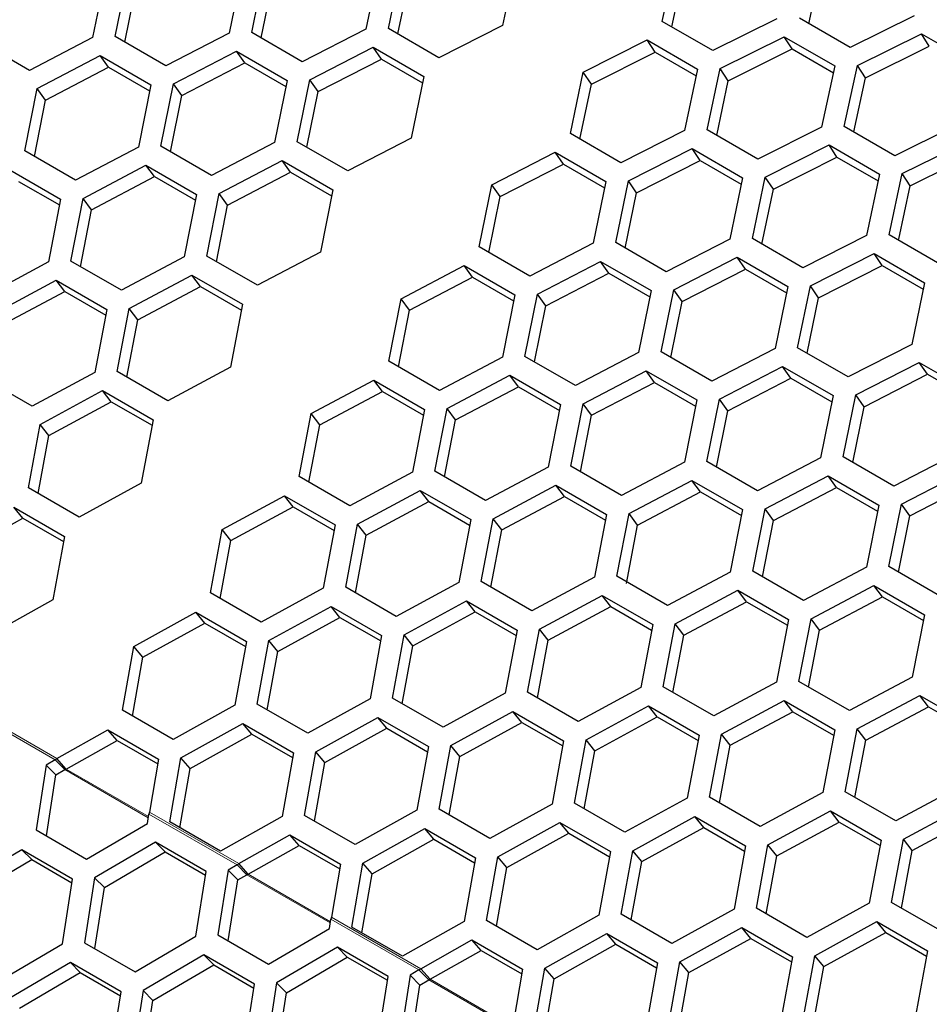
# Model space of a CAD drawing. Units: millimetres. Extents: x 35 to 2926, y 35 to 2044.
# Drawn here: x 1745 to 1805, y 682 to 747 of the extents above; entities that cross this region are included whole.
import ezdxf

# ---------------------------------------------------------------- set-up
doc = ezdxf.new("R2010")
doc.units = ezdxf.units.MM
doc.header["$LTSCALE"] = 7
doc.linetypes.add('PHANTOM', pattern=[12.7, 6.35, -1.27, 1.27, -1.27, 1.27, -1.27])

msp = doc.modelspace()

# ---------------------------------------------------------------- linework, layer by layer
at = {"color": 7, "linetype": 'Continuous', "lineweight": 25}
for p, q in [((1787.222, 747.334), (1788.103, 751.394)), ((1759.277, 750.665), (1758.428, 746.556)), ((1759.929, 746.601), (1760.779, 750.707)), ((1768.37, 750.915), (1767.511, 746.821)), ((1769.014, 746.864), (1769.875, 750.955)), ((1777.476, 751.147), (1776.607, 747.069)), ((1796.966, 747.182), (1797.751, 750.76)), ((1750.196, 750.396), (1749.357, 746.272)), ((1750.856, 746.321), (1751.696, 750.442)), ((1769.646, 746.499), (1770.411, 750.155)), ((1787.847, 746.973), (1788.626, 750.577)), ((1751.494, 745.952), (1752.246, 749.659)), ((1760.564, 746.235), (1761.322, 749.916)), ((1790.588, 745.391), (1787.222, 747.334)), ((1794.835, 747.508), (1790.588, 745.391)), ((1799.71, 745.598), (1796.344, 747.541)), ((1803.967, 747.699), (1799.71, 745.598)), ((1767.511, 746.821), (1763.295, 744.658)), ((1772.38, 744.921), (1769.014, 746.864)), ((1776.607, 747.069), (1772.38, 744.921)), ((1745.162, 744.079), (1741.796, 746.022)), ((1749.357, 746.272), (1745.162, 744.079)), ((1754.222, 744.378), (1750.856, 746.321)), ((1758.428, 746.556), (1754.222, 744.378)), ((1763.295, 744.658), (1759.929, 746.601)), ((1781.973, 743.971), (1786.208, 746.106)), ((1786.208, 746.106), (1789.574, 744.163)), ((1786.739, 745.299), (1786.208, 746.106)), ((1791.081, 744.2), (1795.327, 746.32)), ((1795.327, 746.32), (1798.692, 744.376)), ((1795.85, 745.504), (1795.327, 746.32)), ((1800.201, 744.41), (1804.457, 746.514)), ((1804.457, 746.514), (1807.823, 744.571)), ((1804.973, 745.69), (1804.457, 746.514)), ((1763.794, 743.458), (1768.009, 745.624)), ((1768.009, 745.624), (1771.374, 743.681)), ((1768.553, 744.834), (1768.009, 745.624)), ((1791.61, 743.392), (1795.85, 745.504)), ((1795.85, 745.504), (1798.594, 743.92)), ((1800.723, 743.593), (1804.973, 745.69)), ((1745.666, 742.873), (1749.859, 745.069)), ((1749.859, 745.069), (1753.225, 743.126)), ((1750.417, 744.296), (1749.859, 745.069)), ((1754.723, 743.175), (1758.928, 745.356)), ((1758.928, 745.356), (1762.293, 743.412)), ((1759.479, 744.574), (1758.928, 745.356)), ((1764.344, 742.676), (1768.553, 744.834)), ((1768.553, 744.834), (1771.287, 743.256)), ((1782.509, 743.171), (1786.739, 745.299)), ((1786.739, 745.299), (1789.479, 743.717)), ((1746.229, 742.108), (1750.417, 744.296)), ((1750.417, 744.296), (1753.144, 742.722)), ((1755.28, 742.401), (1759.479, 744.574)), ((1759.479, 744.574), (1762.209, 742.998)), ((1789.574, 744.163), (1788.705, 740.085)), ((1790.21, 740.124), (1791.081, 744.2)), ((1791.61, 743.392), (1791.081, 744.2)), ((1798.692, 744.376), (1797.813, 740.314)), ((1799.32, 740.35), (1800.201, 744.41)), ((1800.723, 743.593), (1800.201, 744.41)), ((1762.293, 743.412), (1761.455, 739.289)), ((1762.954, 739.337), (1763.794, 743.458)), ((1764.344, 742.676), (1763.794, 743.458)), ((1771.374, 743.681), (1770.526, 739.572)), ((1781.112, 739.88), (1781.973, 743.971)), ((1782.509, 743.171), (1781.973, 743.971)), ((1799.945, 739.989), (1800.723, 743.593)), ((1744.847, 738.722), (1745.666, 742.873)), ((1746.229, 742.108), (1745.666, 742.873)), ((1753.225, 743.126), (1752.397, 738.987)), ((1753.894, 739.038), (1754.723, 743.175)), ((1755.28, 742.401), (1754.723, 743.175)), ((1781.743, 739.515), (1782.509, 743.171)), ((1790.838, 739.761), (1791.61, 743.392)), ((1745.492, 738.35), (1746.229, 742.108)), ((1754.536, 738.668), (1755.28, 742.401)), ((1763.592, 738.968), (1764.344, 742.676)), ((1797.813, 740.314), (1793.576, 738.181)), ((1802.686, 738.407), (1799.32, 740.35)), ((1806.933, 740.524), (1802.686, 738.407)), ((1770.526, 739.572), (1766.32, 737.394)), ((1784.478, 737.937), (1781.112, 739.88)), ((1788.705, 740.085), (1784.478, 737.937)), ((1793.576, 738.181), (1790.21, 740.124)), ((1752.397, 738.987), (1748.213, 736.779)), ((1757.26, 737.095), (1753.894, 739.038)), ((1761.455, 739.289), (1757.26, 737.095)), ((1766.32, 737.394), (1762.954, 739.337)), ((1784.975, 736.74), (1789.2, 738.89)), ((1789.2, 738.89), (1792.566, 736.947)), ((1789.737, 738.092), (1789.2, 738.89)), ((1794.071, 736.987), (1798.306, 739.122)), ((1798.306, 739.122), (1801.672, 737.179)), ((1798.836, 738.316), (1798.306, 739.122)), ((1803.179, 737.216), (1807.424, 739.336)), ((1748.213, 736.779), (1744.847, 738.722)), ((1775.892, 736.474), (1780.106, 738.64)), ((1780.106, 738.64), (1783.472, 736.697)), ((1780.651, 737.85), (1780.106, 738.64)), ((1794.607, 736.187), (1798.836, 738.316)), ((1798.836, 738.316), (1801.577, 736.733)), ((1803.708, 736.408), (1807.948, 738.52)), ((1748.719, 735.571), (1752.901, 737.781)), ((1752.901, 737.781), (1756.267, 735.838)), ((1753.466, 737.017), (1752.901, 737.781)), ((1757.763, 735.889), (1761.957, 738.085)), ((1761.957, 738.085), (1765.323, 736.142)), ((1762.515, 737.313), (1761.957, 738.085)), ((1776.442, 735.692), (1780.651, 737.85)), ((1780.651, 737.85), (1783.384, 736.272)), ((1785.518, 735.949), (1789.737, 738.092)), ((1789.737, 738.092), (1792.474, 736.512)), ((1743.859, 737.459), (1747.224, 735.516)), ((1749.289, 734.814), (1753.466, 737.017)), ((1753.466, 737.017), (1756.19, 735.445)), ((1758.327, 735.124), (1762.515, 737.313)), ((1762.515, 737.313), (1765.242, 735.738)), ((1792.566, 736.947), (1791.707, 732.854)), ((1793.21, 732.896), (1794.071, 736.987)), ((1794.607, 736.187), (1794.071, 736.987)), ((1801.672, 737.179), (1800.802, 733.101)), ((1802.307, 733.14), (1803.179, 737.216)), ((1803.708, 736.408), (1803.179, 737.216)), ((1744.43, 736.704), (1747.15, 735.134)), ((1775.052, 732.353), (1775.892, 736.474)), ((1776.442, 735.692), (1775.892, 736.474)), ((1783.472, 736.697), (1782.623, 732.588)), ((1784.124, 732.633), (1784.975, 736.74)), ((1785.518, 735.949), (1784.975, 736.74)), ((1802.954, 732.862), (1803.708, 736.408)), ((1747.911, 731.405), (1748.719, 735.571)), ((1749.289, 734.814), (1748.719, 735.571)), ((1756.267, 735.838), (1755.45, 731.684)), ((1756.945, 731.738), (1757.763, 735.889)), ((1758.327, 735.124), (1757.763, 735.889)), ((1765.323, 736.142), (1764.495, 732.003)), ((1775.69, 731.984), (1776.442, 735.692)), ((1784.759, 732.267), (1785.518, 735.949)), ((1793.841, 732.531), (1794.607, 736.187)), ((1747.224, 735.516), (1746.419, 731.348)), ((1757.59, 731.366), (1758.327, 735.124)), ((1748.56, 731.031), (1749.289, 734.814)), ((1800.802, 733.101), (1796.576, 730.953)), ((1805.673, 731.197), (1802.307, 733.14)), ((1778.418, 730.41), (1775.052, 732.353)), ((1782.623, 732.588), (1778.418, 730.41)), ((1787.49, 730.69), (1784.124, 732.633)), ((1791.707, 732.854), (1787.49, 730.69)), ((1796.576, 730.953), (1793.21, 732.896)), ((1755.45, 731.684), (1751.277, 729.462)), ((1760.311, 729.795), (1756.945, 731.738)), ((1764.495, 732.003), (1760.311, 729.795)), ((1787.99, 729.49), (1792.204, 731.656)), ((1792.204, 731.656), (1795.57, 729.713)), ((1792.748, 730.866), (1792.204, 731.656)), ((1797.073, 729.756), (1801.298, 731.906)), ((1801.298, 731.906), (1804.664, 729.963)), ((1801.835, 731.108), (1801.298, 731.906)), ((1746.419, 731.348), (1742.256, 729.111)), ((1751.277, 729.462), (1747.911, 731.405)), ((1769.861, 728.906), (1774.055, 731.101)), ((1774.055, 731.101), (1777.42, 729.158)), ((1774.612, 730.329), (1774.055, 731.101)), ((1778.919, 729.207), (1783.123, 731.388)), ((1783.123, 731.388), (1786.489, 729.445)), ((1783.674, 730.607), (1783.123, 731.388)), ((1797.616, 728.965), (1801.835, 731.108)), ((1801.835, 731.108), (1804.572, 729.528)), ((1751.785, 728.25), (1755.956, 730.475)), ((1755.956, 730.475), (1759.322, 728.532)), ((1756.528, 729.72), (1755.956, 730.475)), ((1770.425, 728.14), (1774.612, 730.329)), ((1774.612, 730.329), (1777.34, 728.754)), ((1779.476, 728.433), (1783.674, 730.607)), ((1783.674, 730.607), (1786.405, 729.03)), ((1788.539, 728.708), (1792.748, 730.866)), ((1792.748, 730.866), (1795.482, 729.288)), ((1742.766, 727.897), (1746.927, 730.136)), ((1746.927, 730.136), (1750.293, 728.193)), ((1747.505, 729.39), (1746.927, 730.136)), ((1752.362, 727.502), (1756.528, 729.72)), ((1756.528, 729.72), (1759.248, 728.15)), ((1795.57, 729.713), (1794.721, 725.604)), ((1796.222, 725.649), (1797.073, 729.756)), ((1797.616, 728.965), (1797.073, 729.756)), ((1804.664, 729.963), (1803.804, 725.87)), ((1743.35, 727.158), (1747.505, 729.39)), ((1747.505, 729.39), (1750.222, 727.821)), ((1777.42, 729.158), (1776.593, 725.02)), ((1778.09, 725.071), (1778.919, 729.207)), ((1779.476, 728.433), (1778.919, 729.207)), ((1786.489, 729.445), (1785.651, 725.321)), ((1787.15, 725.369), (1787.99, 729.49)), ((1788.539, 728.708), (1787.99, 729.49)), ((1759.322, 728.532), (1758.516, 724.364)), ((1769.043, 724.755), (1769.861, 728.906)), ((1770.425, 728.14), (1769.861, 728.906)), ((1778.731, 724.7), (1779.476, 728.433)), ((1787.788, 725.001), (1788.539, 728.708)), ((1796.857, 725.283), (1797.616, 728.965)), ((1750.293, 728.193), (1749.498, 724.011)), ((1750.988, 724.07), (1751.785, 728.25)), ((1752.362, 727.502), (1751.785, 728.25)), ((1769.688, 724.382), (1770.425, 728.14)), ((1751.64, 723.694), (1752.362, 727.502)), ((1803.804, 725.87), (1799.588, 723.706)), ((1785.651, 725.321), (1781.455, 723.128)), ((1790.515, 723.426), (1787.15, 725.369)), ((1794.721, 725.604), (1790.515, 723.426)), ((1799.588, 723.706), (1796.222, 725.649)), ((1772.409, 722.812), (1769.043, 724.755)), ((1776.593, 725.02), (1772.409, 722.812)), ((1781.455, 723.128), (1778.09, 725.071)), ((1800.087, 722.506), (1804.302, 724.672)), ((1804.302, 724.672), (1807.668, 722.729)), ((1804.846, 723.883), (1804.302, 724.672)), ((1749.498, 724.011), (1745.347, 721.76)), ((1754.354, 722.127), (1750.988, 724.07)), ((1758.516, 724.364), (1754.354, 722.127)), ((1772.914, 721.603), (1777.097, 723.813)), ((1777.097, 723.813), (1780.463, 721.87)), ((1777.661, 723.049), (1777.097, 723.813)), ((1781.959, 721.922), (1786.152, 724.117)), ((1786.152, 724.117), (1789.518, 722.174)), ((1786.71, 723.345), (1786.152, 724.117)), ((1791.017, 722.223), (1795.221, 724.404)), ((1795.221, 724.404), (1798.587, 722.461)), ((1795.772, 723.623), (1795.221, 724.404)), ((1800.637, 721.724), (1804.846, 723.883)), ((1804.846, 723.883), (1807.58, 722.304)), ((1745.347, 721.76), (1741.981, 723.703)), ((1763.883, 721.266), (1768.054, 723.491)), ((1768.054, 723.491), (1771.42, 721.548)), ((1768.626, 722.736), (1768.054, 723.491)), ((1782.523, 721.156), (1786.71, 723.345)), ((1786.71, 723.345), (1789.437, 721.77)), ((1791.574, 721.449), (1795.772, 723.623)), ((1795.772, 723.623), (1798.502, 722.046)), ((1745.859, 720.542), (1750.009, 722.796)), ((1750.009, 722.796), (1753.374, 720.853)), ((1750.594, 722.058), (1750.009, 722.796)), ((1764.46, 720.518), (1768.626, 722.736)), ((1768.626, 722.736), (1771.346, 721.166)), ((1773.485, 720.846), (1777.661, 723.049)), ((1777.661, 723.049), (1780.385, 721.477)), ((1798.587, 722.461), (1797.748, 718.337)), ((1799.247, 718.385), (1800.087, 722.506)), ((1800.637, 721.724), (1800.087, 722.506)), ((1746.45, 719.812), (1750.594, 722.058)), ((1750.594, 722.058), (1753.307, 720.492)), ((1780.463, 721.87), (1779.646, 717.717)), ((1781.14, 717.771), (1781.959, 721.922)), ((1782.523, 721.156), (1781.959, 721.922)), ((1789.518, 722.174), (1788.691, 718.036)), ((1790.187, 718.087), (1791.017, 722.223)), ((1791.574, 721.449), (1791.017, 722.223)), ((1763.086, 717.086), (1763.883, 721.266)), ((1764.46, 720.518), (1763.883, 721.266)), ((1771.42, 721.548), (1770.614, 717.38)), ((1772.107, 717.437), (1772.914, 721.603)), ((1773.485, 720.846), (1772.914, 721.603)), ((1781.785, 717.398), (1782.523, 721.156)), ((1790.829, 717.716), (1791.574, 721.449)), ((1799.885, 718.017), (1800.637, 721.724)), ((1745.085, 716.334), (1745.859, 720.542)), ((1746.45, 719.812), (1745.859, 720.542)), ((1753.374, 720.853), (1752.591, 716.656)), ((1763.738, 716.71), (1764.46, 720.518)), ((1772.755, 717.063), (1773.485, 720.846)), ((1745.744, 715.954), (1746.45, 719.812)), ((1806.819, 718.62), (1802.613, 716.442)), ((1788.691, 718.036), (1784.506, 715.828)), ((1793.553, 716.144), (1790.187, 718.087)), ((1797.748, 718.337), (1793.553, 716.144)), ((1802.613, 716.442), (1799.247, 718.385)), ((1770.614, 717.38), (1766.452, 715.143)), ((1775.472, 715.494), (1772.107, 717.437)), ((1779.646, 717.717), (1775.472, 715.494)), ((1784.506, 715.828), (1781.14, 717.771)), ((1803.115, 715.239), (1807.319, 717.42)), ((1752.591, 716.656), (1748.451, 714.391)), ((1766.452, 715.143), (1763.086, 717.086)), ((1785.012, 714.619), (1789.194, 716.829)), ((1789.194, 716.829), (1792.56, 714.886)), ((1789.759, 716.065), (1789.194, 716.829)), ((1794.057, 714.938), (1798.25, 717.134)), ((1798.25, 717.134), (1801.616, 715.19)), ((1798.808, 716.361), (1798.25, 717.134)), ((1803.671, 714.465), (1807.87, 716.639)), ((1748.451, 714.391), (1745.085, 716.334)), ((1766.962, 713.929), (1771.122, 716.168)), ((1771.122, 716.168), (1774.488, 714.225)), ((1771.701, 715.422), (1771.122, 716.168)), ((1775.98, 714.283), (1780.152, 716.507)), ((1780.152, 716.507), (1783.518, 714.564)), ((1780.723, 715.752), (1780.152, 716.507)), ((1785.582, 713.862), (1789.759, 716.065)), ((1789.759, 716.065), (1792.483, 714.493)), ((1794.62, 714.172), (1798.808, 716.361)), ((1798.808, 716.361), (1801.535, 714.787)), ((1757.957, 713.558), (1762.106, 715.812)), ((1762.106, 715.812), (1765.472, 713.869)), ((1762.691, 715.074), (1762.106, 715.812)), ((1767.546, 713.19), (1771.701, 715.422)), ((1771.701, 715.422), (1774.418, 713.853)), ((1776.558, 713.535), (1780.723, 715.752)), ((1780.723, 715.752), (1783.444, 714.182)), ((1744.115, 715.048), (1747.48, 713.105)), ((1744.713, 714.328), (1744.115, 715.048)), ((1758.548, 712.828), (1762.691, 715.074)), ((1762.691, 715.074), (1765.405, 713.508)), ((1784.204, 710.453), (1785.012, 714.619)), ((1785.582, 713.862), (1785.012, 714.619)), ((1792.56, 714.886), (1791.744, 710.733)), ((1793.238, 710.787), (1794.057, 714.938)), ((1794.62, 714.172), (1794.057, 714.938)), ((1801.616, 715.19), (1800.788, 711.052)), ((1802.285, 711.103), (1803.115, 715.239)), ((1803.671, 714.465), (1803.115, 715.239)), ((1740.592, 712.054), (1744.713, 714.328)), ((1744.713, 714.328), (1747.419, 712.766)), ((1774.488, 714.225), (1773.694, 710.043)), ((1775.184, 710.103), (1775.98, 714.283)), ((1776.558, 713.535), (1775.98, 714.283)), ((1783.518, 714.564), (1782.712, 710.397)), ((1793.883, 710.414), (1794.62, 714.172)), ((1802.927, 710.732), (1803.671, 714.465)), ((1757.183, 709.35), (1757.957, 713.558)), ((1758.548, 712.828), (1757.957, 713.558)), ((1765.472, 713.869), (1764.689, 709.672)), ((1766.177, 709.735), (1766.962, 713.929)), ((1767.546, 713.19), (1766.962, 713.929)), ((1775.836, 709.726), (1776.558, 713.535)), ((1784.833, 709.977), (1785.582, 713.862)), ((1747.48, 713.105), (1746.72, 708.881)), ((1757.842, 708.97), (1758.548, 712.828)), ((1766.832, 709.356), (1767.546, 713.19)), ((1791.744, 710.733), (1787.57, 708.51)), ((1796.604, 708.844), (1793.238, 710.787)), ((1800.788, 711.052), (1796.604, 708.844)), ((1805.651, 709.16), (1802.285, 711.103)), ((1773.694, 710.043), (1769.542, 707.792)), ((1778.55, 708.16), (1775.184, 710.103)), ((1782.712, 710.397), (1778.55, 708.16)), ((1787.57, 708.51), (1784.204, 710.453)), ((1764.689, 709.672), (1760.549, 707.407)), ((1769.542, 707.792), (1766.177, 709.735)), ((1788.078, 707.299), (1792.25, 709.524)), ((1792.25, 709.524), (1795.615, 707.581)), ((1792.821, 708.768), (1792.25, 709.524)), ((1797.11, 707.635), (1801.292, 709.845)), ((1801.292, 709.845), (1804.658, 707.902)), ((1801.857, 709.081), (1801.292, 709.845)), ((1746.72, 708.881), (1742.603, 706.588)), ((1760.549, 707.407), (1757.183, 709.35)), ((1770.055, 706.575), (1774.204, 708.828)), ((1774.204, 708.828), (1777.57, 706.885)), ((1774.789, 708.09), (1774.204, 708.828)), ((1779.06, 706.945), (1783.22, 709.184)), ((1783.22, 709.184), (1786.586, 707.241)), ((1783.799, 708.438), (1783.22, 709.184)), ((1788.655, 706.551), (1792.821, 708.768)), ((1792.821, 708.768), (1795.541, 707.198)), ((1797.68, 706.878), (1801.857, 709.081)), ((1801.857, 709.081), (1804.581, 707.509)), ((1752.086, 705.783), (1756.212, 708.065)), ((1756.212, 708.065), (1759.578, 706.122)), ((1756.811, 707.344), (1756.212, 708.065)), ((1761.063, 706.187), (1765.201, 708.455)), ((1765.201, 708.455), (1768.567, 706.512)), ((1765.793, 707.726), (1765.201, 708.455)), ((1770.646, 705.844), (1774.789, 708.09)), ((1774.789, 708.09), (1777.502, 706.524)), ((1779.644, 706.206), (1783.799, 708.438)), ((1783.799, 708.438), (1786.515, 706.87)), ((1761.661, 705.466), (1765.793, 707.726)), ((1765.793, 707.726), (1768.503, 706.161)), ((1795.615, 707.581), (1794.81, 703.413)), ((1796.302, 703.469), (1797.11, 707.635)), ((1797.68, 706.878), (1797.11, 707.635)), ((1804.658, 707.902), (1803.841, 703.749)), ((1752.69, 705.071), (1756.811, 707.344)), ((1756.811, 707.344), (1759.517, 705.782)), ((1777.57, 706.885), (1776.786, 702.689)), ((1778.274, 702.751), (1779.06, 706.945)), ((1779.644, 706.206), (1779.06, 706.945)), ((1786.586, 707.241), (1785.791, 703.059)), ((1787.282, 703.119), (1788.078, 707.299)), ((1788.655, 706.551), (1788.078, 707.299)), ((1796.951, 703.095), (1797.68, 706.878)), ((1759.578, 706.122), (1758.817, 701.897)), ((1760.301, 701.965), (1761.063, 706.187)), ((1761.661, 705.466), (1761.063, 706.187)), ((1768.567, 706.512), (1767.795, 702.301)), ((1769.281, 702.366), (1770.055, 706.575)), ((1770.646, 705.844), (1770.055, 706.575)), ((1778.93, 702.373), (1779.644, 706.206)), ((1787.934, 702.742), (1788.655, 706.551)), ((1751.335, 701.547), (1752.086, 705.783)), ((1752.69, 705.071), (1752.086, 705.783)), ((1760.964, 701.583), (1761.661, 705.466)), ((1769.94, 701.986), (1770.646, 705.844)), ((1752.001, 701.163), (1752.69, 705.071)), ((1803.841, 703.749), (1799.668, 701.526)), ((1785.791, 703.059), (1781.64, 700.808)), ((1790.647, 701.176), (1787.282, 703.119)), ((1794.81, 703.413), (1790.647, 701.176)), ((1799.668, 701.526), (1796.302, 703.469)), ((1767.795, 702.301), (1763.667, 700.022)), ((1772.647, 700.423), (1769.281, 702.366)), ((1776.786, 702.689), (1772.647, 700.423)), ((1781.64, 700.808), (1778.274, 702.751)), ((1791.157, 699.961), (1795.318, 702.201)), ((1795.318, 702.201), (1798.684, 700.257)), ((1795.896, 701.454), (1795.318, 702.201)), ((1800.176, 700.315), (1804.347, 702.54)), ((1804.347, 702.54), (1807.713, 700.597)), ((1804.919, 701.784), (1804.347, 702.54)), ((1754.701, 699.604), (1751.335, 701.547)), ((1758.817, 701.897), (1754.701, 699.604)), ((1763.667, 700.022), (1760.301, 701.965)), ((1782.153, 699.591), (1786.302, 701.844)), ((1786.302, 701.844), (1789.668, 699.901)), ((1786.887, 701.106), (1786.302, 701.844)), ((1800.753, 699.567), (1804.919, 701.784)), ((1804.919, 701.784), (1807.639, 700.214)), ((1764.184, 698.799), (1768.31, 701.081)), ((1768.31, 701.081), (1771.676, 699.138)), ((1768.909, 700.361), (1768.31, 701.081)), ((1773.161, 699.203), (1777.299, 701.471)), ((1777.299, 701.471), (1780.665, 699.528)), ((1777.891, 700.742), (1777.299, 701.471)), ((1782.743, 698.86), (1786.887, 701.106)), ((1786.887, 701.106), (1789.6, 699.54)), ((1791.742, 699.222), (1795.896, 701.454)), ((1795.896, 701.454), (1798.613, 699.886)), ((1746.975, 698.34), (1750.373, 700.251)), ((1750.373, 700.251), (1753.739, 698.308)), ((1750.985, 699.549), (1750.373, 700.251)), ((1755.22, 698.379), (1759.335, 700.674)), ((1759.335, 700.674), (1762.701, 698.731)), ((1759.94, 699.963), (1759.335, 700.674)), ((1764.788, 698.087), (1768.909, 700.361)), ((1768.909, 700.361), (1771.615, 698.798)), ((1773.759, 698.482), (1777.891, 700.742)), ((1777.891, 700.742), (1780.601, 699.178)), ((1798.684, 700.257), (1797.889, 696.075)), ((1799.379, 696.135), (1800.176, 700.315)), ((1800.753, 699.567), (1800.176, 700.315)), ((1755.831, 697.675), (1759.94, 699.963)), ((1759.94, 699.963), (1762.643, 698.403)), ((1781.379, 695.382), (1782.153, 699.591)), ((1782.743, 698.86), (1782.153, 699.591)), ((1789.668, 699.901), (1788.884, 695.705)), ((1790.372, 695.767), (1791.157, 699.961)), ((1791.742, 699.222), (1791.157, 699.961)), ((1800.031, 695.758), (1800.753, 699.567)), ((1747.592, 697.644), (1750.985, 699.549)), ((1750.985, 699.549), (1753.684, 697.991)), ((1771.676, 699.138), (1770.915, 694.913)), ((1772.399, 694.981), (1773.161, 699.203)), ((1773.759, 698.482), (1773.161, 699.203)), ((1780.665, 699.528), (1779.893, 695.317)), ((1791.028, 695.389), (1791.742, 699.222)), ((1746.855, 698.258), (1746.264, 697.912)), ((1746.855, 698.258), (1746.975, 698.34)), ((1746.855, 698.258), (1747.502, 697.605)), ((1747.592, 697.644), (1746.975, 698.34)), ((1753.739, 698.308), (1753.128, 694.788)), ((1754.481, 694.13), (1755.22, 698.379)), ((1755.831, 697.675), (1755.22, 698.379)), ((1762.701, 698.731), (1761.952, 694.493)), ((1763.433, 694.564), (1764.184, 698.799)), ((1764.788, 698.087), (1764.184, 698.799)), ((1773.061, 694.599), (1773.759, 698.482)), ((1782.038, 695.002), (1782.743, 698.86)), ((1746.264, 697.912), (1745.591, 693.599)), ((1746.264, 697.912), (1746.912, 697.259)), ((1746.912, 697.259), (1747.502, 697.605)), ((1747.502, 697.605), (1747.592, 697.644)), ((1755.151, 693.743), (1755.831, 697.675)), ((1764.101, 694.191), (1764.788, 698.087)), ((1746.278, 693.202), (1746.912, 697.259)), ((1806.907, 696.429), (1802.745, 694.192)), ((1788.884, 695.705), (1784.744, 693.439)), ((1793.738, 693.824), (1790.372, 695.767)), ((1797.889, 696.075), (1793.738, 693.824)), ((1802.745, 694.192), (1799.379, 696.135)), ((1775.765, 693.038), (1772.399, 694.981)), ((1779.893, 695.317), (1775.765, 693.038)), ((1784.744, 693.439), (1781.379, 695.382)), ((1803.255, 692.977), (1807.416, 695.217)), ((1752.996, 694.026), (1753.094, 694.656)), ((1753.128, 694.788), (1753.094, 694.656)), ((1761.952, 694.493), (1757.847, 692.187)), ((1766.799, 692.621), (1763.433, 694.564)), ((1770.915, 694.913), (1766.799, 692.621)), ((1785.259, 692.219), (1789.397, 694.487)), ((1789.397, 694.487), (1792.763, 692.544)), ((1789.989, 693.758), (1789.397, 694.487)), ((1794.25, 692.607), (1798.4, 694.86)), ((1798.4, 694.86), (1801.765, 692.917)), ((1798.985, 694.123), (1798.4, 694.86)), ((1803.839, 692.238), (1807.994, 694.47)), ((1748.956, 691.656), (1752.996, 694.026)), ((1757.847, 692.187), (1754.481, 694.13)), ((1767.318, 691.395), (1771.433, 693.69)), ((1771.433, 693.69), (1774.798, 691.747)), ((1772.038, 692.979), (1771.433, 693.69)), ((1776.281, 691.815), (1780.408, 694.097)), ((1780.408, 694.097), (1783.774, 692.154)), ((1781.006, 693.377), (1780.408, 694.097)), ((1785.856, 691.498), (1789.989, 693.758)), ((1789.989, 693.758), (1792.698, 692.194)), ((1794.841, 691.876), (1798.985, 694.123)), ((1798.985, 694.123), (1801.698, 692.556)), ((1745.591, 693.599), (1748.956, 691.656)), ((1759.073, 691.356), (1762.471, 693.267)), ((1762.471, 693.267), (1765.837, 691.324)), ((1763.083, 692.565), (1762.471, 693.267)), ((1776.886, 691.103), (1781.006, 693.377)), ((1781.006, 693.377), (1783.712, 691.814)), ((1753.529, 692.787), (1749.49, 690.417)), ((1756.895, 690.844), (1753.529, 692.787)), ((1753.529, 692.787), (1754.177, 692.133)), ((1759.69, 690.66), (1763.083, 692.565)), ((1763.083, 692.565), (1765.782, 691.007)), ((1767.929, 690.691), (1772.038, 692.979)), ((1772.038, 692.979), (1774.74, 691.419)), ((1792.763, 692.544), (1791.991, 688.333)), ((1793.476, 688.399), (1794.25, 692.607)), ((1794.841, 691.876), (1794.25, 692.607)), ((1801.765, 692.917), (1800.982, 688.721)), ((1802.47, 688.783), (1803.255, 692.977)), ((1803.839, 692.238), (1803.255, 692.977)), ((1744.657, 692.275), (1740.617, 689.906)), ((1748.023, 690.332), (1744.657, 692.275)), ((1744.657, 692.275), (1745.304, 691.622)), ((1750.137, 689.764), (1754.177, 692.133)), ((1754.177, 692.133), (1756.855, 690.587)), ((1774.798, 691.747), (1774.049, 687.509)), ((1775.531, 687.58), (1776.281, 691.815)), ((1776.886, 691.103), (1776.281, 691.815)), ((1783.774, 692.154), (1783.013, 687.929)), ((1784.497, 687.997), (1785.259, 692.219)), ((1785.856, 691.498), (1785.259, 692.219)), ((1794.135, 688.018), (1794.841, 691.876)), ((1803.125, 688.405), (1803.839, 692.238)), ((1741.264, 689.252), (1745.304, 691.622)), ((1745.304, 691.622), (1747.982, 690.076)), ((1758.953, 691.274), (1758.362, 690.928)), ((1758.953, 691.274), (1759.073, 691.356)), ((1758.953, 691.274), (1759.6, 690.621)), ((1759.69, 690.66), (1759.073, 691.356)), ((1765.837, 691.324), (1765.226, 687.805)), ((1766.579, 687.146), (1767.318, 691.395)), ((1767.929, 690.691), (1767.318, 691.395)), ((1776.197, 687.195), (1776.886, 691.103)), ((1785.159, 687.615), (1785.856, 691.498)), ((1749.49, 690.417), (1748.816, 686.104)), ((1749.49, 690.417), (1750.137, 689.764)), ((1756.221, 686.531), (1756.895, 690.844)), ((1758.362, 690.928), (1757.688, 686.615)), ((1758.362, 690.928), (1759.009, 690.275)), ((1759.009, 690.275), (1759.6, 690.621)), ((1759.6, 690.621), (1759.69, 690.66)), ((1767.248, 686.759), (1767.929, 690.691)), ((1747.349, 686.02), (1748.023, 690.332)), ((1749.503, 685.707), (1750.137, 689.764)), ((1758.376, 686.219), (1759.009, 690.275)), ((1800.982, 688.721), (1796.842, 686.456)), ((1805.836, 686.84), (1802.47, 688.783)), ((1765.226, 687.805), (1765.192, 687.672)), ((1783.013, 687.929), (1778.896, 685.637)), ((1787.862, 686.054), (1784.497, 687.997)), ((1791.991, 688.333), (1787.862, 686.054)), ((1796.842, 686.456), (1793.476, 688.399)), ((1765.094, 687.042), (1765.192, 687.672)), ((1769.944, 685.203), (1766.579, 687.146)), ((1774.049, 687.509), (1769.944, 685.203)), ((1778.896, 685.637), (1775.531, 687.58)), ((1797.357, 685.236), (1801.495, 687.503)), ((1801.495, 687.503), (1804.86, 685.56)), ((1802.086, 686.774), (1801.495, 687.503)), ((1752.182, 684.161), (1756.221, 686.531)), ((1757.688, 686.615), (1761.054, 684.672)), ((1761.054, 684.672), (1765.094, 687.042)), ((1779.416, 684.411), (1783.53, 686.706)), ((1783.53, 686.706), (1786.896, 684.763)), ((1784.135, 685.995), (1783.53, 686.706)), ((1788.379, 684.832), (1792.506, 687.113)), ((1792.506, 687.113), (1795.871, 685.17)), ((1793.104, 686.393), (1792.506, 687.113)), ((1797.954, 684.514), (1802.086, 686.774)), ((1802.086, 686.774), (1804.796, 685.21)), ((1743.309, 683.65), (1747.349, 686.02)), ((1748.816, 686.104), (1752.182, 684.161)), ((1771.171, 684.373), (1774.569, 686.283)), ((1774.569, 686.283), (1777.935, 684.34)), ((1775.181, 685.581), (1774.569, 686.283)), ((1780.026, 683.707), (1784.135, 685.995)), ((1784.135, 685.995), (1786.838, 684.435)), ((1788.983, 684.119), (1793.104, 686.393)), ((1793.104, 686.393), (1795.81, 684.831)), ((1756.755, 685.291), (1752.715, 682.922)), ((1760.12, 683.348), (1756.755, 685.291)), ((1756.755, 685.291), (1757.402, 684.638)), ((1765.627, 685.803), (1761.587, 683.433)), ((1768.993, 683.86), (1765.627, 685.803)), ((1765.627, 685.803), (1766.274, 685.149)), ((1771.787, 683.676), (1775.181, 685.581)), ((1775.181, 685.581), (1777.88, 684.023)), ((1795.871, 685.17), (1795.111, 680.946)), ((1796.594, 681.013), (1797.357, 685.236)), ((1797.954, 684.514), (1797.357, 685.236)), ((1804.86, 685.56), (1804.088, 681.349)), ((1747.882, 684.78), (1743.842, 682.411)), ((1751.248, 682.837), (1747.882, 684.78)), ((1747.882, 684.78), (1748.529, 684.127)), ((1753.362, 682.268), (1757.402, 684.638)), ((1757.402, 684.638), (1760.08, 683.092)), ((1762.235, 682.78), (1766.274, 685.149)), ((1766.274, 685.149), (1768.953, 683.603)), ((1786.896, 684.763), (1786.147, 680.525)), ((1787.628, 680.596), (1788.379, 684.832)), ((1788.983, 684.119), (1788.379, 684.832)), ((1797.257, 680.631), (1797.954, 684.514)), ((1744.49, 681.757), (1748.529, 684.127)), ((1748.529, 684.127), (1751.208, 682.581)), ((1768.319, 679.547), (1768.993, 683.86)), ((1770.46, 683.944), (1769.786, 679.632)), ((1771.05, 684.291), (1770.46, 683.944)), ((1770.46, 683.944), (1771.107, 683.291)), ((1771.05, 684.291), (1771.171, 684.373)), ((1771.05, 684.291), (1771.698, 683.637)), ((1771.787, 683.676), (1771.171, 684.373)), ((1777.935, 684.34), (1777.324, 680.821)), ((1778.676, 680.162), (1779.416, 684.411)), ((1780.026, 683.707), (1779.416, 684.411)), ((1788.294, 680.211), (1788.983, 684.119)), ((1759.446, 679.036), (1760.12, 683.348)), ((1761.587, 683.433), (1760.914, 679.12)), ((1761.587, 683.433), (1762.235, 682.78)), ((1770.473, 679.235), (1771.107, 683.291)), ((1771.107, 683.291), (1771.698, 683.637)), ((1771.698, 683.637), (1771.787, 683.676)), ((1779.346, 679.775), (1780.026, 683.707)), ((1750.574, 678.524), (1751.248, 682.837)), ((1752.715, 682.922), (1752.041, 678.609)), ((1752.715, 682.922), (1753.362, 682.268)), ((1761.601, 678.723), (1762.235, 682.78)), ((1752.728, 678.212), (1753.362, 682.268))]:
    msp.add_line(p, q, dxfattribs=at)
at = {"color": 8, "linetype": 'PHANTOM', "lineweight": 18}
for p, q in [((1740.997, 701.64), (1746.855, 698.258)), ((1741.03, 701.772), (1746.975, 698.34)), ((1753.054, 694.4), (1747.502, 697.605)), ((1753.067, 694.483), (1747.592, 697.644)), ((1753.094, 694.656), (1758.953, 691.274)), ((1753.128, 694.788), (1759.073, 691.356)), ((1765.152, 687.416), (1759.6, 690.621)), ((1765.165, 687.499), (1759.69, 690.66)), ((1765.226, 687.805), (1771.171, 684.373)), ((1765.192, 687.672), (1771.05, 684.291)), ((1777.25, 680.432), (1771.698, 683.637)), ((1777.263, 680.515), (1771.787, 683.676))]:
    msp.add_line(p, q, dxfattribs=at)

doc.saveas('drawing.dxf')
